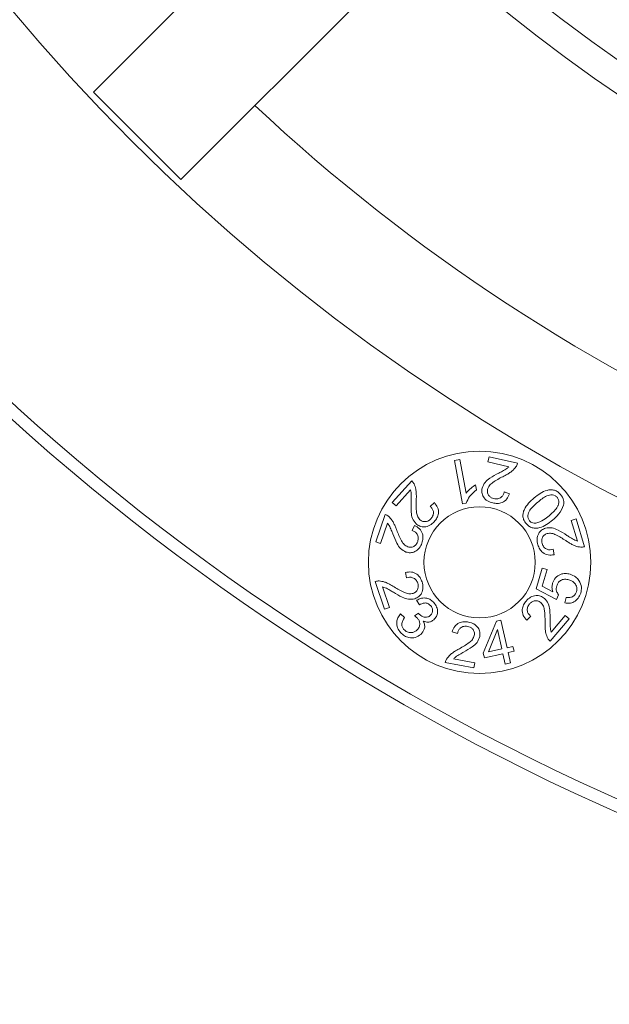
# Model space of a CAD drawing. Units: millimetres. Extents: x 167 to 1226, y 4 to 1051.
# Drawn here: x 889 to 913, y 664 to 704 of the extents above; entities that cross this region are included whole.
import ezdxf

# ---------------------------------------------------------------- set-up
doc = ezdxf.new("R2010")
doc.units = ezdxf.units.MM
doc.header["$LTSCALE"] = 15

msp = doc.modelspace()

# ---------------------------------------------------------------- linework, layer by layer
at = {"color": 7, "linetype": 'Continuous', "lineweight": 18}
for p, q in [((892.4416097, 701.1048642), (900.4809948, 709.1442493)), ((895.9771449, 697.5693291), (904.01653, 705.6087141)), ((892.4416097, 701.1048642), (895.9771449, 697.5693291)), ((907.0368016, 686.1962376), (907.2514454, 686.2369326)), ((907.2514454, 686.2369326), (907.5100253, 684.8687527)), ((908.3915966, 686.1304266), (908.4376933, 686.3349897)), ((908.4376933, 686.3349897), (909.5829407, 686.0767675)), ((907.3688517, 684.4401879), (907.0368016, 686.1962376)), ((909.2411677, 685.9388349), (908.3915966, 686.1304266)), ((904.5242163, 684.4903824), (905.3071605, 685.3630093)), ((907.890694, 685.2083651), (907.9299512, 685.000926)), ((905.2610638, 684.9978266), (904.6801569, 684.3502892)), ((909.0499336, 684.9192751), (909.2631357, 684.8472503)), ((904.6801569, 684.3502892), (904.5242163, 684.4903824)), ((906.0566144, 684.3340842), (906.2233584, 684.4857035)), ((907.5071456, 684.466481), (907.3688517, 684.4401879)), ((903.8524607, 682.8964425), (904.2288082, 684.0085608)), ((911.7582942, 683.7644798), (911.9588899, 683.8246284)), ((911.9588899, 683.8246284), (912.2959839, 682.701349)), ((904.3300057, 683.6541814), (904.0508958, 682.8290967)), ((905.3250754, 683.3574248), (905.4187106, 683.5623456)), ((912.0085927, 682.9307598), (911.7582942, 683.7644798)), ((904.0508958, 682.8290967), (903.8524607, 682.8964425)), ((911.0272059, 682.5969068), (911.0693427, 682.3761386)), ((910.3364775, 680.9951661), (910.590017, 681.8400544)), ((910.590017, 681.8400544), (910.7891748, 681.780271)), ((905.1030072, 681.4401445), (905.0533081, 681.66019)), ((910.7891748, 681.780271), (910.5856957, 681.1021266)), ((904.2130986, 680.1796479), (903.8367512, 681.2917662)), ((904.1324275, 681.0720784), (904.4115374, 680.2469937)), ((910.5856957, 681.1021266), (911.0149833, 680.8737961)), ((911.1597592, 680.5687544), (910.3364775, 680.9951661)), ((911.2440327, 680.7571126), (911.1597592, 680.5687544)), ((911.5069376, 680.4243398), (911.5541147, 680.6487066)), ((904.4115374, 680.2469937), (904.2130986, 680.1796479)), ((905.6212211, 680.344641), (905.5045376, 680.532634)), ((904.8555622, 679.9794582), (905.0226676, 679.8364816)), ((905.4188224, 679.907426), (905.577285, 680.0169123)), ((910.124326, 679.8846347), (909.9615419, 679.726891)), ((910.947969, 679.242864), (911.5115905, 679.9145264)), ((911.5115905, 679.9145264), (911.6732942, 679.7787545)), ((908.2032832, 678.3939151), (908.7406116, 679.6947417)), ((908.7406116, 679.6947417), (908.9145603, 679.7339988)), ((908.9145603, 679.7339988), (909.1677385, 678.6114422)), ((911.6732942, 679.7787545), (910.9137559, 678.8737175)), ((907.1598852, 679.1901735), (906.9434421, 679.2546434)), ((908.7787884, 679.3446836), (908.4125253, 678.4410921)), ((908.9548977, 678.5635424), (908.7787884, 679.3446836)), ((909.1677385, 678.6114422), (909.401832, 678.6643786)), ((909.401832, 678.6643786), (909.4457681, 678.4695459)), ((908.2472192, 678.1990749), (908.2032832, 678.3939151)), ((908.9988338, 678.3687023), (908.2472192, 678.1990749)), ((908.4125253, 678.4410921), (908.9548977, 678.5635424)), ((909.092469, 677.9538242), (908.9988338, 678.3687023)), ((909.4457681, 678.4695459), (909.2116783, 678.4166021)), ((909.2116783, 678.4166021), (909.3053134, 678.0017239)), ((907.8221822, 677.7931896), (906.6661315, 678.0117971)), ((907.0035832, 678.1616134), (907.861078, 677.9995484)), ((907.861078, 677.9995484), (907.8221822, 677.7931896)), ((909.3053134, 678.0017239), (909.092469, 677.9538242))]:
    msp.add_line(p, q, dxfattribs=at)
for centre, radius in [((950.5541602, 755.6818796), 91.5), ((950.5541602, 755.6818796), 91), ((908.0541602, 682.0697203), 4.5), ((908.0541602, 682.0697203), 2.25)]:
    msp.add_circle(centre, radius, dxfattribs=at)
for radius, start, end in [(80, 182.548319058, 267.451680942), (65.9626314, 184.347218127, 265.652781873), (61.2921603, 184.67918884, 265.32081116), (57.5843207, 184.981218786, 265.018781214), (53.876481, 185.3249901, 264.6750099), (58.0921603, 227.466489428, 265.062435456), (61.5786788, 227.326760324, 265.34263108), (64.807407, 227.21078122, 312.78921878), (75.5, 226.897558111, 266.202798448)]:
    msp.add_arc((950.5541602, 755.6818796), radius, start, end, dxfattribs=at)
for points, knots in [([(908.8302495, 685.6813354), (908.8792742, 685.7067273), (908.9600228, 685.7485505), (909.07094, 685.8093859), (909.1629218, 685.8652662), (909.2150868, 685.914313), (909.2411677, 685.9388349)], [0, 0, 0, 0, 0.3400364169, 0.5600749556, 0.7800511463, 1, 1, 1, 1]), ([(909.5249603, 685.9345136), (909.4769205, 685.875301), (909.3977107, 685.777669), (909.2530505, 685.6788738), (909.1265438, 685.6033751), (909.0389789, 685.5585912), (908.9951942, 685.5361981)], [0, 0, 0, 0, 0.3393423864, 0.5595211371, 0.7797495289, 1, 1, 1, 1]), ([(909.5829407, 686.0767675), (909.57594, 686.0486062), (909.563437, 685.9983107), (909.5367186, 685.9540097), (909.5249603, 685.9345136)], [0, 0, 0, 0, 0.559917097, 1, 1, 1, 1]), ([(908.1564227, 685.0755808), (908.1891238, 685.1575706), (908.2547396, 685.3220856), (908.5122842, 685.5131558), (908.7095681, 685.617504), (908.8302495, 685.6813354)], [0, 0, 0, 0, 0.2783776849, 0.5585732194, 1, 1, 1, 1]), ([(908.9951942, 685.5361981), (908.8578756, 685.4656532), (908.6666918, 685.3674362), (908.4461231, 685.1909566), (908.3979503, 685.0778887), (908.3739499, 685.0215567)], [0, 0, 0, 0, 0.5612504738, 0.7814088158, 1, 1, 1, 1]), ([(905.3071605, 685.3630093), (905.3283224, 685.3431502), (905.3661178, 685.3076816), (905.3914501, 685.2625721), (905.4025987, 685.2427197)], [0, 0, 0, 0, 0.5599071283, 1, 1, 1, 1]), ([(905.4025987, 685.2427197), (905.4310414, 685.1721113), (905.477941, 685.0556839), (905.4933598, 684.8814676), (905.4974797, 684.734455), (905.4937683, 684.6363281), (905.4919126, 684.5872623)], [0, 0, 0, 0, 0.3392883641, 0.5594582585, 0.7797188885, 1, 1, 1, 1]), ([(907.5100253, 684.8687527), (907.5732506, 684.9410392), (907.6862093, 685.0701867), (907.828185, 685.1661253), (907.890694, 685.2083651)], [0, 0, 0, 0, 0.5597204901, 1, 1, 1, 1]), ([(908.5878747, 684.4730598), (908.5128132, 684.4955439), (908.3630593, 684.5404016), (908.2070715, 684.7012997), (908.1327017, 684.8924714), (908.1485131, 685.014524), (908.1564227, 685.0755808)], [0, 0, 0, 0, 0.2805250063, 0.5596705006, 0.7797253818, 1, 1, 1, 1]), ([(908.3739499, 685.0215567), (908.3693709, 684.9738143), (908.3602105, 684.8783047), (908.4278414, 684.7573708), (908.5243759, 684.6798719), (908.5962197, 684.6586892), (908.6321721, 684.6480889)], [0, 0, 0, 0, 0.2793233182, 0.5587927082, 0.7792089862, 1, 1, 1, 1]), ([(905.2855538, 684.5145149), (905.287087, 684.5695833), (905.2896123, 684.6602836), (905.2906002, 684.7865084), (905.2867073, 684.8938026), (905.2696107, 684.9631557), (905.2610638, 684.9978266)], [0, 0, 0, 0, 0.3400665529, 0.5601052199, 0.7800888769, 1, 1, 1, 1]), ([(907.9299512, 685.000926), (907.8280812, 684.9184707), (907.6463383, 684.771365), (907.549642, 684.5595639), (907.5071456, 684.466481)], [0, 0, 0, 0, 0.5605173197, 1, 1, 1, 1]), ([(909.2631357, 684.8472503), (909.2327721, 684.7717434), (909.1722273, 684.6211828), (908.9828424, 684.4810036), (908.7757391, 684.4414621), (908.6505522, 684.4625178), (908.5878747, 684.4730598)], [0, 0, 0, 0, 0.2802910056, 0.5588996767, 0.7791533293, 1, 1, 1, 1]), ([(908.6321721, 684.6480889), (908.684749, 684.6409878), (908.7896614, 684.6268183), (908.9288434, 684.6924705), (909.0148957, 684.8000107), (909.0382401, 684.879472), (909.0499336, 684.9192751)], [0, 0, 0, 0, 0.280074306, 0.5588627497, 0.7790290266, 1, 1, 1, 1]), ([(909.9333303, 683.6403382), (909.9028909, 683.6815215), (909.8420688, 683.7638115), (909.7995686, 683.9142369), (909.8083206, 684.0688512), (909.9138181, 684.3585546), (910.1054404, 684.5340752), (910.258537, 684.6743075)], [0, 0, 0, 0, 0.1254268041, 0.2506200927, 0.3758722789, 0.5013531093, 1, 1, 1, 1]), ([(910.258537, 684.6743075), (910.4227519, 684.8022798), (910.6282451, 684.9624202), (910.9323598, 685.0108802), (911.0859554, 684.9939714), (911.2264664, 684.9254552), (911.2966402, 684.8511984), (911.3317596, 684.8140357)], [0, 0, 0, 0, 0.4988366659, 0.62422827, 0.7494804581, 0.8746241543, 1, 1, 1, 1]), ([(911.1934656, 684.6977172), (911.1658351, 684.7240923), (911.1105423, 684.7768728), (910.9967295, 684.8034358), (910.8825785, 684.7997435), (910.6685807, 684.7179891), (910.5212016, 684.5976752), (910.4033167, 684.5014391)], [0, 0, 0, 0, 0.12462863483, 0.24940065068, 0.37444804615, 0.4996362002, 1, 1, 1, 1]), ([(910.8628536, 683.9540226), (910.9780468, 684.0533372), (911.1220592, 684.1774985), (911.2399709, 684.3738593), (911.2631429, 684.4856587), (911.2568498, 684.6022673), (911.2145857, 684.6659125), (911.1934656, 684.6977172)], [0, 0, 0, 0, 0.5003817464, 0.6255683297, 0.7506300282, 0.8753854413, 1, 1, 1, 1]), ([(911.3317596, 684.8140357), (911.3820506, 684.7407483), (911.471935, 684.6097629), (911.4571267, 684.4530594), (911.4506038, 684.3840328)], [0, 0, 0, 0, 0.55950846421, 1, 1, 1, 1]), ([(905.4847116, 683.6314497), (905.4291009, 683.6999364), (905.3175184, 683.8373543), (905.2774015, 684.1552981), (905.2824597, 684.378179), (905.2855538, 684.5145149)], [0, 0, 0, 0, 0.27839344267, 0.55859435373, 1, 1, 1, 1]), ([(905.4919126, 684.5872623), (905.4865617, 684.4331928), (905.4791119, 684.2186886), (905.5253637, 683.9403282), (905.6006234, 683.8433054), (905.6381302, 683.7949527)], [0, 0, 0, 0, 0.5611815778, 0.7813083444, 1, 1, 1, 1]), ([(906.0897472, 683.8385311), (906.1214502, 683.8808601), (906.184728, 683.9653468), (906.1955076, 684.1184967), (906.1433448, 684.2455913), (906.0855551, 684.3045553), (906.0566144, 684.3340842)], [0, 0, 0, 0, 0.280028809, 0.5589244518, 0.7791120176, 1, 1, 1, 1]), ([(906.2233584, 684.4857035), (906.27421, 684.4223628), (906.37562, 684.2960463), (906.4061401, 684.0627751), (906.3393976, 683.863043), (906.2601561, 683.7641567), (906.2204788, 683.7146429)], [0, 0, 0, 0, 0.2802880378, 0.558960925, 0.7791652596, 1, 1, 1, 1]), ([(910.4033167, 684.5014391), (910.2874245, 684.4018789), (910.1425357, 684.2774083), (910.0249941, 684.0799365), (910.0014074, 683.9676425), (910.0098464, 683.850711), (910.0524779, 683.7870458), (910.0737849, 683.7552262)], [0, 0, 0, 0, 0.5003512844, 0.6255407993, 0.7505837754, 0.8753427899, 1, 1, 1, 1]), ([(911.4506038, 684.3840328), (911.3923293, 684.2536065), (911.2878433, 684.0197522), (911.0935573, 683.8543205), (911.0076295, 683.7811542)], [0, 0, 0, 0, 0.5577250678, 1, 1, 1, 1]), ([(904.2288082, 684.0085608), (904.2560493, 683.9986631), (904.3047086, 683.9809834), (904.3457794, 683.9496189), (904.3638574, 683.9358134)], [0, 0, 0, 0, 0.5598331177, 1, 1, 1, 1]), ([(904.3638574, 683.9358134), (904.4177147, 683.881858), (904.5065245, 683.7928864), (904.5907322, 683.6392208), (904.6521543, 683.5052142), (904.6875663, 683.4134141), (904.7052728, 683.3675129)], [0, 0, 0, 0, 0.33928182624, 0.55947075952, 0.77972957136, 1, 1, 1, 1]), ([(905.6381302, 683.7949527), (905.6775389, 683.767679), (905.7564015, 683.7131003), (905.8947885, 683.7139978), (906.0094368, 683.7601018), (906.0629592, 683.8123706), (906.0897472, 683.8385311)], [0, 0, 0, 0, 0.2792803268, 0.5588823454, 0.7792205042, 1, 1, 1, 1]), ([(910.3273245, 683.6529446), (910.437026, 683.6915377), (910.6336537, 683.7607115), (910.7925901, 683.8947612), (910.8628536, 683.9540226)], [0, 0, 0, 0, 0.557914763, 1, 1, 1, 1]), ([(904.5435691, 683.2187695), (904.5233808, 683.2701664), (904.4901303, 683.3548179), (904.4412708, 683.4715291), (904.3950093, 683.5687014), (904.3516716, 683.6256907), (904.3300057, 683.6541814)], [0, 0, 0, 0, 0.3400742674, 0.56010680803, 0.78008338398, 1, 1, 1, 1]), ([(905.4187106, 683.5623456), (905.4905564, 683.5241483), (905.6338368, 683.4479723), (905.7541518, 683.2452728), (905.7713547, 683.0350117), (905.7374764, 682.9126838), (905.7205113, 682.8514261)], [0, 0, 0, 0, 0.2802852729, 0.558967049, 0.7791453385, 1, 1, 1, 1]), ([(906.2204788, 683.7146429), (906.1643013, 683.6601523), (906.0522119, 683.5514285), (905.8359429, 683.4935886), (905.6329873, 683.5218001), (905.5341492, 683.5948906), (905.4847116, 683.6314497)], [0, 0, 0, 0, 0.28050738614, 0.55968908594, 0.77976151084, 1, 1, 1, 1]), ([(911.0076295, 683.7811542), (910.8433253, 683.653235), (910.6377091, 683.4931524), (910.3333944, 683.4437077), (910.1797892, 683.4611618), (910.03874, 683.5287541), (909.9684893, 683.6031198), (909.9333303, 683.6403382)], [0, 0, 0, 0, 0.4988134636, 0.6242328707, 0.7494788434, 0.8746197251, 1, 1, 1, 1]), ([(910.0737849, 683.7552262), (910.092269, 683.7360401), (910.1292221, 683.6976837), (910.2160497, 683.6535204), (910.2851469, 683.6531628), (910.3273245, 683.6529446)], [0, 0, 0, 0, 0.280528634, 0.5608285314, 1, 1, 1, 1]), ([(910.4124474, 682.7805785), (910.3950454, 682.8569402), (910.3603244, 683.0092996), (910.4238523, 683.2242415), (910.5541718, 683.382446), (910.6680811, 683.4287343), (910.7250476, 683.4518833)], [0, 0, 0, 0, 0.28053292421, 0.55972796864, 0.77981821491, 1, 1, 1, 1]), ([(910.7250476, 683.4518833), (910.81249, 683.4634467), (910.9879389, 683.4866481), (911.2804944, 683.3559645), (911.468123, 683.2353772), (911.5829038, 683.1616086)], [0, 0, 0, 0, 0.27837789599, 0.5585517228, 1, 1, 1, 1]), ([(905.0758572, 682.4848053), (904.997498, 682.5257239), (904.8402718, 682.6078262), (904.678287, 682.8850826), (904.5946999, 683.092122), (904.5435691, 683.2187695)], [0, 0, 0, 0, 0.278391824, 0.5585873165, 1, 1, 1, 1]), ([(904.7052728, 683.3675129), (904.7609269, 683.2235492), (904.8384158, 683.0231045), (904.9907901, 682.7852181), (905.0982812, 682.7255677), (905.1518457, 682.695843)], [0, 0, 0, 0, 0.5611598347, 0.7813191191, 1, 1, 1, 1]), ([(905.5508839, 682.9133702), (905.5634838, 682.9649277), (905.5886313, 683.0678293), (905.5379475, 683.2131853), (905.4401535, 683.3103049), (905.3634716, 683.3417031), (905.3250754, 683.3574248)], [0, 0, 0, 0, 0.28004515346, 0.5589308926, 0.77914814217, 1, 1, 1, 1]), ([(910.7848311, 683.2361591), (910.7409749, 683.2167304), (910.6532144, 683.1778515), (910.5818808, 683.0592007), (910.5611052, 682.9372185), (910.5781982, 682.8642686), (910.5867537, 682.8277556)], [0, 0, 0, 0, 0.2792371341, 0.5587799396, 0.7791596428, 1, 1, 1, 1]), ([(911.5371684, 682.9473225), (911.4084763, 683.0322316), (911.2292971, 683.1504513), (910.9677116, 683.2562471), (910.8456533, 683.24284), (910.7848311, 683.2361591)], [0, 0, 0, 0, 0.5611780799, 0.7813330646, 1, 1, 1, 1]), ([(911.5829038, 683.1616086), (911.6291465, 683.1315932), (911.7053113, 683.0821557), (911.8125199, 683.0153531), (911.9062614, 682.9628116), (911.9744829, 682.9414436), (912.0085927, 682.9307598)], [0, 0, 0, 0, 0.3400540108, 0.5600911731, 0.7800516671, 1, 1, 1, 1]), ([(905.7205113, 682.8514261), (905.6903702, 682.7789996), (905.6302292, 682.6344861), (905.4535821, 682.4962898), (905.2556189, 682.4417475), (905.1357929, 682.4704491), (905.0758572, 682.4848053)], [0, 0, 0, 0, 0.2805149701, 0.5597150976, 0.779774154, 1, 1, 1, 1]), ([(905.1518457, 682.695843), (905.1989181, 682.6860321), (905.2930864, 682.6664052), (905.4200901, 682.7221134), (905.5079663, 682.8093234), (905.536566, 682.8786586), (905.5508839, 682.9133702)], [0, 0, 0, 0, 0.2793914664, 0.5589233231, 0.7791820792, 1, 1, 1, 1]), ([(911.0693427, 682.3761386), (910.9887007, 682.3655043), (910.8279068, 682.3443003), (910.6126306, 682.4401019), (910.4771106, 682.6015359), (910.4340222, 682.7208411), (910.4124474, 682.7805785)], [0, 0, 0, 0, 0.28032436913, 0.55894511841, 0.77915910916, 1, 1, 1, 1]), ([(910.5867537, 682.8277556), (910.6062419, 682.7784941), (910.6451376, 682.6801754), (910.7706992, 682.5916646), (910.906266, 682.5691674), (910.986847, 682.5876498), (911.0272059, 682.5969068)], [0, 0, 0, 0, 0.2800336999, 0.5589071388, 0.7790786268, 1, 1, 1, 1]), ([(912.1440033, 682.6818956), (912.0688774, 682.6945868), (911.9450069, 682.7155127), (911.7878469, 682.792662), (911.6602298, 682.8661), (911.5781903, 682.9202474), (911.5371684, 682.9473225)], [0, 0, 0, 0, 0.3393150584, 0.5594758988, 0.7797265389, 1, 1, 1, 1]), ([(912.2959839, 682.701349), (912.2680915, 682.6936384), (912.2182756, 682.6798671), (912.1667008, 682.6812757), (912.1440033, 682.6818956)], [0, 0, 0, 0, 0.5599109271, 1, 1, 1, 1]), ([(905.0533081, 681.66019), (905.1335868, 681.6734527), (905.2936751, 681.6999005), (905.5121721, 681.611654), (905.6536485, 681.4552226), (905.7009333, 681.3374211), (905.7246091, 681.2784371)], [0, 0, 0, 0, 0.2802854163, 0.5589326136, 0.7791546922, 1, 1, 1, 1]), ([(905.5521021, 681.2251357), (905.5309252, 681.2738306), (905.4886604, 681.3710159), (905.3596356, 681.4551753), (905.2230301, 681.4724302), (905.1430581, 681.4509181), (905.1030072, 681.4401445)], [0, 0, 0, 0, 0.2800880045, 0.5589996849, 0.7791417078, 1, 1, 1, 1]), ([(911.0045413, 681.2267376), (911.0379337, 681.3039823), (911.1047205, 681.4584767), (911.3084972, 681.5890352), (911.5214488, 681.6334045), (911.6497861, 681.604556), (911.7140191, 681.5901173)], [0, 0, 0, 0, 0.2795619554, 0.5591417894, 0.7793498416, 1, 1, 1, 1]), ([(911.7140191, 681.5901173), (911.7933487, 681.5595298), (911.935098, 681.5048749), (912.0306428, 681.3877796), (912.0727161, 681.3362164)], [0, 0, 0, 0, 0.5596475156, 1, 1, 1, 1]), ([(903.8367512, 681.2917662), (903.8644139, 681.3005651), (903.9138293, 681.3162829), (903.9655868, 681.3162644), (903.9883705, 681.3162563)], [0, 0, 0, 0, 0.5597999168, 1, 1, 1, 1]), ([(903.9883705, 681.3162563), (904.0639865, 681.3062126), (904.1886691, 681.2896516), (904.3486727, 681.2180442), (904.4788748, 681.1489063), (904.5629124, 681.0976881), (904.6049321, 681.0720784)], [0, 0, 0, 0, 0.3393062728, 0.5594789991, 0.7797347169, 1, 1, 1, 1]), ([(904.5663977, 680.8556316), (904.5191802, 680.8842538), (904.4414116, 680.9313952), (904.3315945, 680.994218), (904.2359806, 681.0436191), (904.1669384, 681.0625938), (904.1324275, 681.0720784)], [0, 0, 0, 0, 0.3400569542, 0.5600830899, 0.7801062833, 1, 1, 1, 1]), ([(904.6049321, 681.0720784), (904.7365636, 680.9913693), (904.9198301, 680.8790005), (905.1854961, 680.7830762), (905.3071129, 680.8007356), (905.3677114, 680.8095348)], [0, 0, 0, 0, 0.5612176302, 0.7813659706, 1, 1, 1, 1]), ([(905.3677114, 680.8095348), (905.4109453, 680.8305063), (905.4974444, 680.8724645), (905.5649255, 680.9935988), (905.5816165, 681.1164431), (905.561946, 681.1888837), (905.5521021, 681.2251357)], [0, 0, 0, 0, 0.2792771244, 0.5587563647, 0.7791852124, 1, 1, 1, 1]), ([(905.7246091, 681.2784371), (905.7446907, 681.2026102), (905.7847588, 681.0513158), (905.7281437, 680.8342163), (905.603655, 680.671103), (905.4912686, 680.6207823), (905.4350572, 680.5956138)], [0, 0, 0, 0, 0.2805329721, 0.5597356947, 0.7797961828, 1, 1, 1, 1]), ([(911.0149833, 680.8737961), (910.9979917, 680.9395029), (910.967642, 681.0568653), (910.9932641, 681.1748209), (911.0045413, 681.2267376)], [0, 0, 0, 0, 0.5598622198, 1, 1, 1, 1]), ([(911.1723656, 681.1158133), (911.1645462, 681.0810171), (911.1489154, 681.01146), (911.1633413, 680.882013), (911.2134611, 680.8044337), (911.2440327, 680.7571126)], [0, 0, 0, 0, 0.280795764, 0.5613067608, 1, 1, 1, 1]), ([(911.6661193, 681.3628671), (911.6088405, 681.3757168), (911.4945801, 681.4013495), (911.3335542, 681.3494882), (911.2215797, 681.244685), (911.188781, 681.1587986), (911.1723656, 681.1158133)], [0, 0, 0, 0, 0.280443146, 0.5594311346, 0.7794997619, 1, 1, 1, 1]), ([(911.9733179, 680.8795629), (911.9824507, 680.9394512), (912.0007394, 681.0593797), (911.9173034, 681.2135944), (911.7994137, 681.3148849), (911.7105882, 681.3468596), (911.6661193, 681.3628671)], [0, 0, 0, 0, 0.2789050138, 0.558517096, 0.7789793886, 1, 1, 1, 1]), ([(912.0727161, 681.3362164), (912.1189596, 681.2453567), (912.2017793, 681.0826318), (912.1622168, 680.9060444), (912.1447446, 680.828057)], [0, 0, 0, 0, 0.5583633564, 1, 1, 1, 1]), ([(905.4350572, 680.5956138), (905.3479568, 680.580762), (905.1731889, 680.5509617), (904.8761109, 680.6724175), (904.6839466, 680.7860943), (904.5663977, 680.8556316)], [0, 0, 0, 0, 0.2783833405, 0.5585794909, 1, 1, 1, 1]), ([(905.5045376, 680.532634), (905.5690635, 680.5660382), (905.6979086, 680.6327394), (905.9058133, 680.6319953), (906.0810847, 680.5616771), (906.1624742, 680.4820755), (906.2032083, 680.4422361)], [0, 0, 0, 0, 0.2802026495, 0.5595070211, 0.7795403467, 1, 1, 1, 1]), ([(909.9384936, 680.5040759), (909.9932646, 680.5608748), (910.102544, 680.6742001), (910.3186459, 680.7393904), (910.5240329, 680.7173526), (910.6258554, 680.646726), (910.6767828, 680.6114016)], [0, 0, 0, 0, 0.280523053, 0.559699972, 0.7797799801, 1, 1, 1, 1]), ([(912.1447446, 680.828057), (912.1164918, 680.754485), (912.0600836, 680.6075949), (911.8861278, 680.4637578), (911.6907842, 680.4016977), (911.5682516, 680.4167885), (911.5069376, 680.4243398)], [0, 0, 0, 0, 0.28023701488, 0.55950735869, 0.77958257735, 1, 1, 1, 1]), ([(911.5541147, 680.6487066), (911.6034373, 680.6444325), (911.7018208, 680.6359068), (911.8348218, 680.6832455), (911.9307304, 680.7707865), (911.9591169, 680.8432908), (911.9733179, 680.8795629)], [0, 0, 0, 0, 0.2806487379, 0.5598092059, 0.7797834496, 1, 1, 1, 1]), ([(906.0731994, 680.3190706), (906.0383076, 680.350722), (905.9685971, 680.4139582), (905.7935988, 680.4386801), (905.6866009, 680.3803083), (905.6212211, 680.344641)], [0, 0, 0, 0, 0.2804621882, 0.5603351292, 1, 1, 1, 1]), ([(906.0609544, 679.9182293), (906.0892312, 679.9498954), (906.145763, 680.0132031), (906.1614388, 680.1344797), (906.1345705, 680.2407763), (906.0936704, 680.2929547), (906.0731994, 680.3190706)], [0, 0, 0, 0, 0.2796247589, 0.5590344433, 0.7792922534, 1, 1, 1, 1]), ([(906.2032083, 680.4422361), (906.246143, 680.3837653), (906.3319326, 680.2669321), (906.3659249, 680.0620299), (906.3202661, 679.8768921), (906.2446208, 679.7913609), (906.2068107, 679.7486094)], [0, 0, 0, 0, 0.2801905184, 0.5598615923, 0.780003428, 1, 1, 1, 1]), ([(909.9615419, 679.726891), (909.9079793, 679.7889429), (909.8011762, 679.9126733), (909.7629481, 680.1469254), (909.8233235, 680.3505825), (909.9000679, 680.452864), (909.9384936, 680.5040759)], [0, 0, 0, 0, 0.2802935968, 0.558900828, 0.7791432879, 1, 1, 1, 1]), ([(910.0742692, 680.3834287), (910.0435748, 680.3397031), (909.982316, 680.252437), (909.9765647, 680.0973842), (910.033834, 679.9710281), (910.0941296, 679.9134634), (910.124326, 679.8846347)], [0, 0, 0, 0, 0.2800686351, 0.5589514315, 0.779120213, 1, 1, 1, 1]), ([(910.5280468, 680.4421318), (910.4874302, 680.4684105), (910.4061605, 680.5209913), (910.2667599, 680.5150674), (910.1524323, 680.4654367), (910.1003436, 680.4107857), (910.0742692, 680.3834287)], [0, 0, 0, 0, 0.2793259492, 0.5589011486, 0.7791965778, 1, 1, 1, 1]), ([(910.7012728, 679.6487418), (910.7016113, 679.8041253), (910.7020825, 680.0204571), (910.6462208, 680.2992693), (910.5673523, 680.3946147), (910.5280468, 680.4421318)], [0, 0, 0, 0, 0.5611872658, 0.7813098408, 1, 1, 1, 1]), ([(910.6767828, 680.6114016), (910.735013, 680.5443013), (910.8518554, 680.4096604), (910.9031155, 680.0909981), (910.9056956, 679.8664306), (910.9072739, 679.7290516)], [0, 0, 0, 0, 0.278353796, 0.55853372159, 1, 1, 1, 1]), ([(904.8598835, 679.2260406), (904.8127642, 679.2887792), (904.7186269, 679.4141213), (904.6928395, 679.6370712), (904.7414463, 679.8346594), (904.8175066, 679.9311704), (904.8555622, 679.9794582)], [0, 0, 0, 0, 0.2800109991, 0.5594192128, 0.7795624068, 1, 1, 1, 1]), ([(905.0226676, 679.8364816), (904.9940965, 679.7947989), (904.9371208, 679.7116762), (904.8993174, 679.57252), (904.923317, 679.4407982), (904.9712959, 679.3771103), (904.9952978, 679.3452499)], [0, 0, 0, 0, 0.280863106, 0.5600908608, 0.7799310831, 1, 1, 1, 1]), ([(905.5391083, 679.8094732), (905.5182789, 679.8297605), (905.481066, 679.866005), (905.4378492, 679.8947643), (905.4188224, 679.907426)], [0, 0, 0, 0, 0.5597363817, 1, 1, 1, 1]), ([(905.577285, 680.0169123), (905.5810823, 680.0116703), (905.5878631, 680.0023098), (905.5952736, 679.993441), (905.5985341, 679.9895388)], [0, 0, 0, 0, 0.5600113308, 1, 1, 1, 1]), ([(905.5985341, 679.9895388), (905.6345154, 679.9559902), (905.7064291, 679.8889384), (905.8367003, 679.8363195), (905.9681759, 679.8468337), (906.0299826, 679.8943957), (906.0609544, 679.9182293)], [0, 0, 0, 0, 0.2806516044, 0.560921879, 0.7799748582, 1, 1, 1, 1]), ([(905.5149796, 679.3207598), (905.5498349, 679.3590406), (905.6194932, 679.4355447), (905.642711, 679.5825459), (905.613509, 679.713429), (905.563922, 679.7774411), (905.5391083, 679.8094732)], [0, 0, 0, 0, 0.2797905416, 0.5591615917, 0.779400774, 1, 1, 1, 1]), ([(905.7760814, 679.6902639), (905.7987628, 679.6391111), (905.8440826, 679.5369022), (905.8275716, 679.3286381), (905.7313865, 679.2190504), (905.6727233, 679.1522128)], [0, 0, 0, 0, 0.2810096089, 0.5614876398, 1, 1, 1, 1]), ([(906.2068107, 679.7486094), (906.1721899, 679.7229072), (906.1029682, 679.6715174), (905.9479995, 679.6361385), (905.8412378, 679.6697506), (905.7760814, 679.6902639)], [0, 0, 0, 0, 0.2805372984, 0.5609139622, 1, 1, 1, 1]), ([(906.9434421, 679.2546434), (906.9713479, 679.331236), (907.0269965, 679.4839742), (907.2112323, 679.6317976), (907.4175654, 679.6779908), (907.5436774, 679.6613104), (907.6068195, 679.6529589)], [0, 0, 0, 0, 0.2802610983, 0.5588860038, 0.7791416937, 1, 1, 1, 1]), ([(907.5686464, 679.4757692), (907.5157779, 679.4811492), (907.4102617, 679.4918869), (907.2731846, 679.4213358), (907.1907262, 679.3107522), (907.1701766, 679.2304095), (907.1598852, 679.1901735)], [0, 0, 0, 0, 0.2800736357, 0.5589776964, 0.779134087, 1, 1, 1, 1]), ([(907.8405516, 679.1105864), (907.8434998, 679.1586091), (907.849398, 679.2546834), (907.7766479, 679.372854), (907.6778635, 679.4478426), (907.6050847, 679.466452), (907.5686464, 679.4757692)], [0, 0, 0, 0, 0.2793229098, 0.5588133555, 0.7791105438, 1, 1, 1, 1]), ([(907.6068195, 679.6529589), (907.6828288, 679.633046), (907.8345053, 679.5933098), (907.9962932, 679.4373561), (908.0776367, 679.2484367), (908.0660379, 679.1255813), (908.0602357, 679.0641246)], [0, 0, 0, 0, 0.2805040621, 0.5597457004, 0.7797689997, 1, 1, 1, 1]), ([(910.8132774, 678.9911238), (910.7824861, 679.0613988), (910.7317163, 679.1772705), (910.7095208, 679.3521861), (910.7008923, 679.5002358), (910.701146, 679.5992387), (910.7012728, 679.6487418)], [0, 0, 0, 0, 0.3393070069, 0.5594601678, 0.7797227628, 1, 1, 1, 1]), ([(910.9072739, 679.7290516), (910.9074602, 679.6735092), (910.907767, 679.5820266), (910.9113896, 679.4548192), (910.9185462, 679.3468052), (910.938163, 679.2775055), (910.947969, 679.242864)], [0, 0, 0, 0, 0.340065404, 0.5601132639, 0.7801096944, 1, 1, 1, 1]), ([(905.6727233, 679.1522128), (905.6019036, 679.1032722), (905.4601741, 679.0053287), (905.2123785, 679.0075684), (905.0047741, 679.085661), (904.9082082, 679.1792205), (904.8598835, 679.2260406)], [0, 0, 0, 0, 0.2792719883, 0.5588993676, 0.7792592156, 1, 1, 1, 1]), ([(904.9952978, 679.3452499), (905.0363214, 679.3089202), (905.1183597, 679.2362687), (905.2738117, 679.2142556), (905.4127262, 679.2426025), (905.4808769, 679.2946934), (905.5149796, 679.3207598)], [0, 0, 0, 0, 0.2796228239, 0.559184767, 0.7794154002, 1, 1, 1, 1]), ([(907.2358737, 678.5736156), (907.3707785, 678.649274), (907.5586105, 678.7546155), (907.7740471, 678.93836), (907.8184354, 679.0533122), (907.8405516, 679.1105864)], [0, 0, 0, 0, 0.56119471275, 0.78136796574, 1, 1, 1, 1]), ([(908.0602357, 679.0641246), (908.0302895, 678.9808721), (907.9701935, 678.8138013), (907.7185265, 678.6137973), (907.5245294, 678.5023868), (907.4058624, 678.4342376)], [0, 0, 0, 0, 0.2783351183, 0.5585617446, 1, 1, 1, 1]), ([(910.9137559, 678.8737175), (910.8918683, 678.8930121), (910.8527785, 678.9274707), (910.8253484, 678.9716722), (910.8132774, 678.9911238)], [0, 0, 0, 0, 0.5599340842, 1, 1, 1, 1]), ([(906.719433, 678.1562117), (906.7654345, 678.2171741), (906.8412872, 678.3176959), (906.9822581, 678.4222825), (907.1068298, 678.5015079), (907.1928574, 678.5495788), (907.2358737, 678.5736156)], [0, 0, 0, 0, 0.33929960006, 0.55947608915, 0.77972552456, 1, 1, 1, 1]), ([(907.4058624, 678.4342376), (907.3577176, 678.4069817), (907.2784211, 678.3620901), (907.1694026, 678.2973881), (907.0793873, 678.2379971), (907.0288492, 678.1870726), (907.0035832, 678.1616134)], [0, 0, 0, 0, 0.34004300619, 0.56006544281, 0.78005984731, 1, 1, 1, 1]), ([(906.6661315, 678.0117971), (906.6723544, 678.0401764), (906.6834676, 678.0908582), (906.7084427, 678.136241), (906.719433, 678.1562117)], [0, 0, 0, 0, 0.5599493827, 1, 1, 1, 1])]:
    msp.add_open_spline(points, degree=3, knots=knots, dxfattribs=at)

doc.saveas('drawing.dxf')
